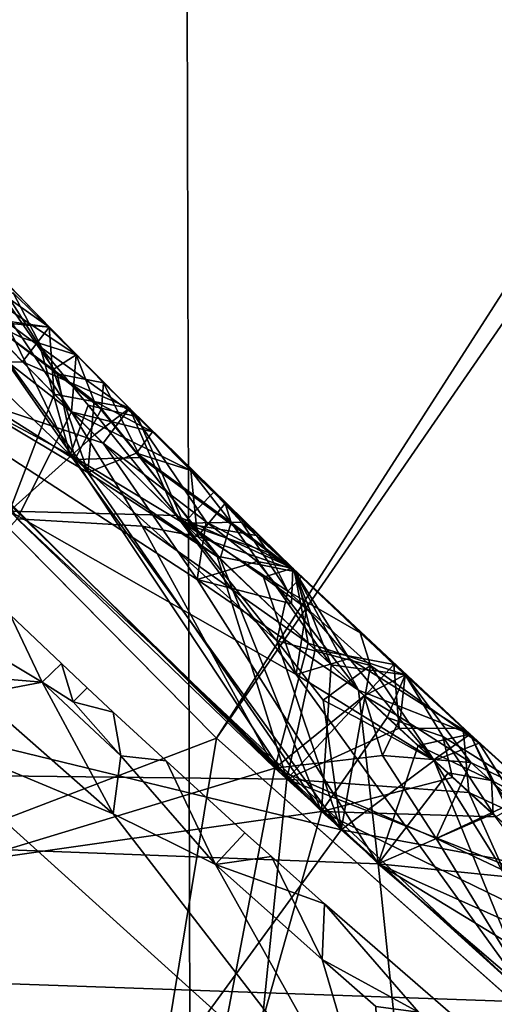
# Model space of a CAD drawing. Extents: x -235 to 35, y -2 to 95.
# Drawn here: x -207 to -206, y 39 to 40 of the extents above; entities that cross this region are included whole.
import ezdxf

# ---------------------------------------------------------------- set-up
doc = ezdxf.new("R2010")
doc.units = 0
doc.header["$MEASUREMENT"] = 0

msp = doc.modelspace()

# ---------------------------------------------------------------- linework, layer by layer
for points in [[(-207.02829, 4.2, -10.757589), (-207.115372, 70.279709, -10.700187), (-206.603897, 70.010948, -11.023208)], [(-206.425003, 4.2, -11.128427), (-207.02829, 4.2, -10.757589), (-206.603897, 70.010948, -11.023208)], [(-206.425003, 4.2, -11.128427), (-206.603897, 70.010948, -11.023208), (-206.082672, 69.762604, -11.319168)], [(-205.8022, 4.2, -11.465466), (-206.425003, 4.2, -11.128427), (-206.082672, 69.762604, -11.319168)], [(-206.927063, 39.772076, 30.35), (-196.541885, 54.83519, 30.35), (-207.32811, 40.233326, 30.35)], [(-206.49704, 39.337719, 30.35), (-196.541885, 54.83519, 30.35), (-206.927063, 39.772076, 30.35)], [(-206.49704, 39.337719, 30.35), (-195.97316, 54.583237, 30.35), (-196.541885, 54.83519, 30.35)], [(-206.039841, 38.932068, 30.35), (-195.97316, 54.583237, 30.35), (-206.49704, 39.337719, 30.35)], [(-206.71553, 39.742367, 27.623632), (-206.76741, 39.821495, 27.532528), (-206.640411, 39.689442, 27.538214)], [(-206.700516, 39.697857, 27.407742), (-206.640411, 39.689442, 27.538214), (-206.76741, 39.821495, 27.532528)], [(-207.014511, 39.139782, 29.84761), (-206.49704, 39.337719, 30.35), (-206.927063, 39.772076, 30.35)], [(-206.633698, 39.649513, 24.012747), (-206.711212, 39.708549, 24.036558), (-206.714539, 39.765446, 23.906353)], [(-206.633698, 39.649513, 24.012747), (-206.714539, 39.765446, 23.906353), (-206.593811, 39.641758, 23.911718)], [(-206.633698, 39.649513, 23.808609), (-206.593811, 39.641758, 23.911718), (-206.714539, 39.765446, 23.906353)], [(-206.633698, 39.649513, 23.808609), (-206.714539, 39.765446, 23.906353), (-206.711212, 39.708549, 23.77883)], [(-206.71553, 39.742367, 27.623632), (-206.640411, 39.689442, 27.538214), (-206.697586, 39.694859, 27.665844)], [(-206.648026, 39.672535, 25.812273), (-206.693893, 39.743999, 25.721563), (-206.564835, 39.612797, 25.727278)], [(-206.677902, 39.694633, 25.825077), (-206.693893, 39.743999, 25.721563), (-206.648026, 39.672535, 25.812273)], [(-206.648026, 39.672535, 25.636015), (-206.564835, 39.612797, 25.727278), (-206.693893, 39.743999, 25.721563)], [(-206.677902, 39.694633, 25.620937), (-206.648026, 39.672535, 25.636015), (-206.693893, 39.743999, 25.721563)], [(-206.929245, 39.308136, 23.513735), (-206.436966, 39.302429, 23.700718), (-206.872116, 39.735874, 23.681915)], [(-206.929245, 39.308136, 24.309702), (-206.872116, 39.735874, 24.125422), (-206.436966, 39.302429, 24.144222)], [(-206.618469, 39.576046, 24.078224), (-206.436966, 39.302429, 24.144222), (-206.872116, 39.735874, 24.125422)], [(-206.711212, 39.708549, 24.036558), (-206.618469, 39.576046, 24.078224), (-206.872116, 39.735874, 24.125422)], [(-206.618469, 39.576046, 23.747015), (-206.872116, 39.735874, 23.681915), (-206.436966, 39.302429, 23.700718)], [(-206.711212, 39.708549, 23.77883), (-206.872116, 39.735874, 23.681915), (-206.618469, 39.576046, 23.747015)], [(-206.774658, 39.736156, 29.514244), (-206.621323, 39.617077, 29.483431), (-206.667847, 39.525368, 29.577257)], [(-206.663589, 39.680176, 29.454319), (-206.621323, 39.617077, 29.483431), (-206.774658, 39.736156, 29.514244)], [(-206.685349, 39.710991, 29.439219), (-206.663589, 39.680176, 29.454319), (-206.774658, 39.736156, 29.514244)], [(-206.671249, 39.71888, 29.3262), (-206.708878, 39.706318, 29.221659), (-206.637115, 39.653168, 29.251205)], [(-206.671249, 39.71888, 29.3262), (-206.617416, 39.665844, 29.353527), (-206.685349, 39.710991, 29.439219)], [(-206.671249, 39.71888, 29.3262), (-206.637115, 39.653168, 29.251205), (-206.617416, 39.665844, 29.353527)], [(-206.708878, 39.706318, 29.221659), (-206.844177, 39.706303, 29.126019), (-206.607376, 39.565022, 29.190205)], [(-206.834351, 39.213963, 28.960421), (-206.40715, 39.274731, 29.144819), (-206.844177, 39.706303, 29.126019)], [(-206.607376, 39.565022, 29.190205), (-206.844177, 39.706303, 29.126019), (-206.40715, 39.274731, 29.144819)], [(-206.633698, 39.649513, 24.012747), (-206.618469, 39.576046, 24.078224), (-206.711212, 39.708549, 24.036558)], [(-206.633698, 39.649513, 23.808609), (-206.711212, 39.708549, 23.77883), (-206.618469, 39.576046, 23.747015)], [(-206.637115, 39.653168, 29.251205), (-206.708878, 39.706318, 29.221659), (-206.607376, 39.565022, 29.190205)], [(-206.685349, 39.710991, 29.439219), (-206.617416, 39.665844, 29.353527), (-206.663589, 39.680176, 29.454319)], [(-206.745911, 39.698639, 25.892702), (-206.622589, 39.580223, 25.89233), (-206.828293, 39.689602, 25.941658)], [(-206.745895, 39.698639, 25.550209), (-206.828293, 39.689602, 25.498152), (-206.622589, 39.580223, 25.561119)], [(-206.745911, 39.698639, 25.892702), (-206.677902, 39.694633, 25.825077), (-206.622589, 39.580223, 25.89233)], [(-206.745895, 39.698639, 25.550209), (-206.622589, 39.580223, 25.561119), (-206.677902, 39.694633, 25.620937)], [(-206.700516, 39.697857, 27.407742), (-206.636124, 39.632183, 27.410585), (-206.640411, 39.689442, 27.538214)], [(-206.700516, 39.697857, 27.407742), (-206.674332, 39.531853, 27.319185), (-206.636124, 39.632183, 27.410585)], [(-207.034409, 39.415577, 25.32358), (-206.390244, 39.259125, 25.516953), (-206.828293, 39.689602, 25.498152)], [(-207.034409, 39.415577, 26.119545), (-206.828293, 39.689602, 25.941658), (-206.390244, 39.259125, 25.960459)], [(-206.622589, 39.580223, 25.89233), (-206.390244, 39.259125, 25.960459), (-206.828293, 39.689602, 25.941658)], [(-206.622589, 39.580223, 25.561119), (-206.828293, 39.689602, 25.498152), (-206.390244, 39.259125, 25.516953)], [(-206.697586, 39.694859, 27.665844), (-206.663269, 39.659729, 27.667364), (-206.798523, 39.658516, 27.757261)], [(-206.697586, 39.694859, 27.665844), (-206.640411, 39.689442, 27.538214), (-206.663269, 39.659729, 27.667364)], [(-206.677902, 39.694633, 25.825077), (-206.648026, 39.672535, 25.812273), (-206.622589, 39.580223, 25.89233)], [(-206.677902, 39.694633, 25.620937), (-206.622589, 39.580223, 25.561119), (-206.648026, 39.672535, 25.636015)], [(-206.663269, 39.659729, 27.667364), (-206.640411, 39.689442, 27.538214), (-206.571548, 39.619965, 27.541254)], [(-206.636124, 39.632183, 27.410585), (-206.571548, 39.619965, 27.541254), (-206.640411, 39.689442, 27.538214)], [(-206.663589, 39.680176, 29.454319), (-206.617416, 39.665844, 29.353527), (-206.621323, 39.617077, 29.483431)], [(-206.648026, 39.672535, 25.812273), (-206.564835, 39.612797, 25.727278), (-206.606918, 39.622551, 25.828209)], [(-206.648026, 39.672535, 25.812273), (-206.606918, 39.622551, 25.828209), (-206.622589, 39.580223, 25.89233)], [(-206.648026, 39.672535, 25.636015), (-206.606918, 39.622551, 25.624071), (-206.564835, 39.612797, 25.727278)], [(-206.648026, 39.672535, 25.636015), (-206.622589, 39.580223, 25.561119), (-206.606918, 39.622551, 25.624071)], [(-206.637115, 39.653168, 29.251205), (-206.601929, 39.626041, 29.266521), (-206.617416, 39.665844, 29.353527)], [(-206.551849, 39.599735, 29.366388), (-206.621323, 39.617077, 29.483431), (-206.617416, 39.665844, 29.353527)], [(-206.551849, 39.599735, 29.366388), (-206.617416, 39.665844, 29.353527), (-206.601929, 39.626041, 29.266521)], [(-206.870529, 39.249531, 27.940788), (-206.798523, 39.658516, 27.757261), (-206.358475, 39.230015, 27.776062)], [(-206.663269, 39.659729, 27.667364), (-206.594101, 39.590012, 27.670403), (-206.798523, 39.658516, 27.757261)], [(-206.513687, 39.473347, 27.71146), (-206.358475, 39.230015, 27.776062), (-206.798523, 39.658516, 27.757261)], [(-206.594101, 39.590012, 27.670403), (-206.513687, 39.473347, 27.71146), (-206.798523, 39.658516, 27.757261)], [(-206.663269, 39.659729, 27.667364), (-206.571548, 39.619965, 27.541254), (-206.594101, 39.590012, 27.670403)], [(-206.637115, 39.653168, 29.251205), (-206.607376, 39.565022, 29.190205), (-206.601929, 39.626041, 29.266521)], [(-206.633698, 39.649513, 24.012747), (-206.595596, 39.619492, 24.000298), (-206.618469, 39.576046, 24.078224)], [(-206.633698, 39.649513, 24.012747), (-206.593811, 39.641758, 23.911718), (-206.595596, 39.619492, 24.000298)], [(-206.633698, 39.649513, 23.808609), (-206.618469, 39.576046, 23.747015), (-206.595596, 39.619492, 23.824039)], [(-206.633698, 39.649513, 23.808609), (-206.595596, 39.619492, 23.824039), (-206.593811, 39.641758, 23.911718)], [(-206.595596, 39.619492, 24.000298), (-206.593811, 39.641758, 23.911718), (-206.562225, 39.5779, 24.015881)], [(-206.595596, 39.619492, 23.824039), (-206.562225, 39.5779, 23.811741), (-206.593811, 39.641758, 23.911718)], [(-206.562225, 39.5779, 24.015881), (-206.593811, 39.641758, 23.911718), (-206.429031, 39.480095, 23.918886)], [(-206.562225, 39.5779, 23.811741), (-206.429031, 39.480095, 23.918886), (-206.593811, 39.641758, 23.911718)], [(-206.636124, 39.632183, 27.410585), (-206.674332, 39.531853, 27.319185), (-206.601486, 39.597374, 27.412106)], [(-206.636124, 39.632183, 27.410585), (-206.601486, 39.597374, 27.412106), (-206.571548, 39.619965, 27.541254)], [(-206.606918, 39.622551, 25.828209), (-206.525223, 39.521652, 25.858999), (-206.622589, 39.580223, 25.89233)], [(-206.606918, 39.622551, 25.624071), (-206.622589, 39.580223, 25.561119), (-206.525223, 39.521652, 25.601269)], [(-206.601929, 39.626041, 29.266521), (-206.607376, 39.565022, 29.190205), (-206.565704, 39.581501, 29.254339)], [(-206.564835, 39.612797, 25.727278), (-206.525223, 39.521652, 25.858999), (-206.606918, 39.622551, 25.828209)], [(-206.606918, 39.622551, 25.624071), (-206.525223, 39.521652, 25.601269), (-206.564835, 39.612797, 25.727278)], [(-206.551849, 39.599735, 29.366388), (-206.601929, 39.626041, 29.266521), (-206.565704, 39.581501, 29.254339)], [(-206.601486, 39.597374, 27.412106), (-206.531662, 39.528309, 27.415144), (-206.571548, 39.619965, 27.541254)], [(-206.505814, 39.522934, 27.64699), (-206.594101, 39.590012, 27.670403), (-206.571548, 39.619965, 27.541254)], [(-206.531662, 39.528309, 27.415144), (-206.431671, 39.483185, 27.547333), (-206.571548, 39.619965, 27.541254)], [(-206.505814, 39.522934, 27.64699), (-206.571548, 39.619965, 27.541254), (-206.431671, 39.483185, 27.547333)], [(-206.621323, 39.617077, 29.483431), (-206.56073, 39.51897, 29.523643), (-206.667847, 39.525368, 29.577257)], [(-206.621323, 39.617077, 29.483431), (-206.513336, 39.510128, 29.488132), (-206.56073, 39.51897, 29.523643)], [(-206.518936, 39.566814, 29.372812), (-206.513336, 39.510128, 29.488132), (-206.621323, 39.617077, 29.483431)], [(-206.551849, 39.599735, 29.366388), (-206.518936, 39.566814, 29.372812), (-206.621323, 39.617077, 29.483431)], [(-206.595596, 39.619492, 24.000298), (-206.562225, 39.5779, 24.015881), (-206.618469, 39.576046, 24.078224)], [(-206.595596, 39.619492, 23.824039), (-206.618469, 39.576046, 23.747015), (-206.562225, 39.5779, 23.811741)], [(-206.564835, 39.612797, 25.727278), (-206.499329, 39.548157, 25.730135), (-206.525223, 39.521652, 25.858999)], [(-206.564835, 39.612797, 25.727278), (-206.525223, 39.521652, 25.601269), (-206.499329, 39.548157, 25.730135)], [(-206.601486, 39.597374, 27.412106), (-206.674332, 39.531853, 27.319185), (-206.531662, 39.528309, 27.415144)], [(-206.551849, 39.599735, 29.366388), (-206.565704, 39.581501, 29.254339), (-206.518936, 39.566814, 29.372812)], [(-206.505814, 39.522934, 27.64699), (-206.513687, 39.473347, 27.71146), (-206.594101, 39.590012, 27.670403)], [(-206.445435, 39.420879, 25.887955), (-206.390244, 39.259125, 25.960459), (-206.622589, 39.580223, 25.89233)], [(-206.445435, 39.420879, 25.887955), (-206.622589, 39.580223, 25.89233), (-206.525223, 39.521652, 25.858999)], [(-206.445435, 39.420876, 25.580187), (-206.622589, 39.580223, 25.561119), (-206.390244, 39.259125, 25.516953)], [(-206.445435, 39.420876, 25.580187), (-206.525223, 39.521652, 25.601269), (-206.622589, 39.580223, 25.561119)], [(-206.562225, 39.5779, 24.015881), (-206.496384, 39.493511, 24.045959), (-206.618469, 39.576046, 24.078224)], [(-206.562225, 39.5779, 23.811741), (-206.618469, 39.576046, 23.747015), (-206.496384, 39.493511, 23.788231)], [(-206.565704, 39.581501, 29.254339), (-206.607376, 39.565022, 29.190205), (-206.494019, 39.491295, 29.23106)], [(-206.484634, 39.522278, 29.297663), (-206.518936, 39.566814, 29.372812), (-206.565704, 39.581501, 29.254339)], [(-206.484634, 39.522278, 29.297663), (-206.565704, 39.581501, 29.254339), (-206.494019, 39.491295, 29.23106)], [(-206.562225, 39.5779, 24.015881), (-206.429031, 39.480095, 23.918886), (-206.496384, 39.493511, 24.045959)], [(-206.562225, 39.5779, 23.811741), (-206.496384, 39.493511, 23.788231), (-206.429031, 39.480095, 23.918886)], [(-206.618469, 39.576046, 24.078224), (-206.496384, 39.493511, 24.045959), (-206.436966, 39.302429, 24.144222)], [(-206.618469, 39.576046, 23.747015), (-206.436966, 39.302429, 23.700718), (-206.496384, 39.493511, 23.788231)], [(-206.607376, 39.565022, 29.190205), (-206.40715, 39.274731, 29.144819), (-206.494019, 39.491295, 29.23106)], [(-206.518936, 39.566814, 29.372812), (-206.489563, 39.538433, 29.369081), (-206.513336, 39.510128, 29.488132)], [(-206.484634, 39.522278, 29.297663), (-206.489563, 39.538433, 29.369081), (-206.518936, 39.566814, 29.372812)], [(-206.499329, 39.548157, 25.730135), (-206.525223, 39.521652, 25.601269), (-206.462723, 39.511036, 25.709305)], [(-206.499329, 39.548157, 25.730135), (-206.4758, 39.522511, 25.761116), (-206.525223, 39.521652, 25.858999)], [(-206.499329, 39.548157, 25.730135), (-206.462723, 39.511036, 25.709305), (-206.4758, 39.522511, 25.761116)], [(-206.489563, 39.538433, 29.369081), (-206.430664, 39.481823, 29.36161), (-206.513336, 39.510128, 29.488132)], [(-206.484634, 39.522278, 29.297663), (-206.430664, 39.481823, 29.36161), (-206.489563, 39.538433, 29.369081)], [(-206.746979, 39.129818, 27.149719), (-206.226303, 39.111687, 27.337988), (-206.674332, 39.531853, 27.319185)], [(-206.428848, 39.392208, 27.383583), (-206.674332, 39.531853, 27.319185), (-206.226303, 39.111687, 27.337988)], [(-206.531662, 39.528309, 27.415144), (-206.674332, 39.531853, 27.319185), (-206.428848, 39.392208, 27.383583)], [(-206.456818, 39.475533, 27.444761), (-206.531662, 39.528309, 27.415144), (-206.428848, 39.392208, 27.383583)], [(-206.456818, 39.475533, 27.444761), (-206.431671, 39.483185, 27.547333), (-206.531662, 39.528309, 27.415144)], [(-206.667847, 39.525368, 29.577257), (-206.447052, 39.311863, 29.586657), (-207.014511, 39.139782, 29.84761)], [(-206.56073, 39.51897, 29.523643), (-206.447052, 39.311863, 29.586657), (-206.667847, 39.525368, 29.577257)], [(-206.418411, 39.418957, 29.492178), (-206.447052, 39.311863, 29.586657), (-206.56073, 39.51897, 29.523643)], [(-206.418411, 39.418957, 29.492178), (-206.56073, 39.51897, 29.523643), (-206.513336, 39.510128, 29.488132)], [(-206.4758, 39.522511, 25.761116), (-206.436096, 39.463448, 25.821499), (-206.525223, 39.521652, 25.858999)], [(-206.445435, 39.420879, 25.887955), (-206.525223, 39.521652, 25.858999), (-206.436096, 39.463448, 25.821499)], [(-206.452484, 39.496624, 25.687561), (-206.462723, 39.511036, 25.709305), (-206.525223, 39.521652, 25.601269)], [(-206.452484, 39.496624, 25.687561), (-206.525223, 39.521652, 25.601269), (-206.436096, 39.463448, 25.645241)], [(-206.445435, 39.420876, 25.580187), (-206.436096, 39.463448, 25.645241), (-206.525223, 39.521652, 25.601269)], [(-206.505814, 39.522934, 27.64699), (-206.46225, 39.488972, 27.634739), (-206.513687, 39.473347, 27.71146)], [(-206.505814, 39.522934, 27.64699), (-206.431671, 39.483185, 27.547333), (-206.46225, 39.488972, 27.634739)], [(-206.484634, 39.522278, 29.297663), (-206.494019, 39.491295, 29.23106), (-206.398849, 39.400375, 29.235106)], [(-206.484634, 39.522278, 29.297663), (-206.398849, 39.400375, 29.235106), (-206.430664, 39.481823, 29.36161)], [(-206.4758, 39.522511, 25.761116), (-206.424377, 39.475719, 25.73337), (-206.436096, 39.463448, 25.821499)], [(-206.462723, 39.511036, 25.709305), (-206.424377, 39.475719, 25.73337), (-206.4758, 39.522511, 25.761116)], [(-206.418411, 39.418957, 29.492178), (-206.513336, 39.510128, 29.488132), (-206.430664, 39.481823, 29.36161)], [(-206.452484, 39.496624, 25.687561), (-206.424377, 39.475719, 25.73337), (-206.462723, 39.511036, 25.709305)], [(-206.412659, 39.413387, 24.049543), (-206.436966, 39.302429, 24.144222), (-206.496384, 39.493511, 24.045959)], [(-206.412659, 39.413387, 24.049543), (-206.496384, 39.493511, 24.045959), (-206.429031, 39.480095, 23.918886)], [(-206.412659, 39.413387, 23.791815), (-206.429031, 39.480095, 23.918886), (-206.496384, 39.493511, 23.788231)], [(-206.412659, 39.413387, 23.791815), (-206.496384, 39.493511, 23.788231), (-206.436966, 39.302429, 23.700718)], [(-206.452484, 39.496624, 25.687561), (-206.436096, 39.463448, 25.645241), (-206.424377, 39.475719, 25.73337)], [(-206.46225, 39.488972, 27.634739), (-206.432968, 39.452721, 27.650124), (-206.513687, 39.473347, 27.71146)], [(-206.398849, 39.400375, 29.235106), (-206.494019, 39.491295, 29.23106), (-206.40715, 39.274731, 29.144819)], [(-206.46225, 39.488972, 27.634739), (-206.431671, 39.483185, 27.547333), (-206.432968, 39.452721, 27.650124)], [(-206.456818, 39.475533, 27.444761), (-206.420059, 39.448589, 27.460114), (-206.431671, 39.483185, 27.547333)], [(-206.432968, 39.452721, 27.650124), (-206.431671, 39.483185, 27.547333), (-206.375427, 39.378857, 27.679804)], [(-206.2798, 39.340958, 27.553787), (-206.375427, 39.378857, 27.679804), (-206.431671, 39.483185, 27.547333)], [(-206.383453, 39.405849, 27.447895), (-206.2798, 39.340958, 27.553787), (-206.431671, 39.483185, 27.547333)], [(-206.420059, 39.448589, 27.460114), (-206.383453, 39.405849, 27.447895), (-206.431671, 39.483185, 27.547333)], [(-206.418411, 39.418957, 29.492178), (-206.430664, 39.481823, 29.36161), (-206.335358, 39.391808, 29.365652)], [(-206.398849, 39.400375, 29.235106), (-206.335358, 39.391808, 29.365652), (-206.430664, 39.481823, 29.36161)], [(-206.412659, 39.413387, 24.049543), (-206.429031, 39.480095, 23.918886), (-206.345139, 39.40081, 23.92247)], [(-206.412659, 39.413387, 23.791815), (-206.345139, 39.40081, 23.92247), (-206.429031, 39.480095, 23.918886)], [(-206.513687, 39.473347, 27.71146), (-206.375427, 39.378857, 27.679804), (-206.358475, 39.230015, 27.776062)], [(-206.432968, 39.452721, 27.650124), (-206.375427, 39.378857, 27.679804), (-206.513687, 39.473347, 27.71146)], [(-206.456818, 39.475533, 27.444761), (-206.428848, 39.392208, 27.383583), (-206.420059, 39.448589, 27.460114)], [(-206.424377, 39.475719, 25.73337), (-206.436096, 39.463448, 25.645241), (-206.373947, 39.427895, 25.735529)], [(-206.424377, 39.475719, 25.73337), (-206.373947, 39.427895, 25.735529), (-206.436096, 39.463448, 25.821499)], [(-206.365097, 39.399921, 25.817368), (-206.445435, 39.420879, 25.887955), (-206.436096, 39.463448, 25.821499)], [(-206.365097, 39.399921, 25.655277), (-206.436096, 39.463448, 25.645241), (-206.445435, 39.420876, 25.580187)], [(-206.365097, 39.399921, 25.817368), (-206.436096, 39.463448, 25.821499), (-206.373947, 39.427895, 25.735529)], [(-206.365097, 39.399921, 25.655277), (-206.373947, 39.427895, 25.735529), (-206.436096, 39.463448, 25.645241)], [(-206.646515, 39.385635, 22.203876), (-206.701553, 39.418324, 22.228775), (-206.673859, 39.443085, 22.1)], [(-206.646515, 39.385635, 21.999754), (-206.673859, 39.443085, 22.1), (-206.701553, 39.418324, 21.971085)], [(-206.62999, 39.401482, 22.101837), (-206.646515, 39.385635, 22.203876), (-206.673859, 39.443085, 22.1)], [(-206.62999, 39.401482, 22.101837), (-206.673859, 39.443085, 22.1), (-206.646515, 39.385635, 21.999754)], [(-206.420059, 39.448589, 27.460114), (-206.428848, 39.392208, 27.383583), (-206.383453, 39.405849, 27.447895)], [(-206.365097, 39.399921, 25.817368), (-206.373947, 39.427895, 25.735529), (-206.272049, 39.333382, 25.739843)], [(-206.365097, 39.399921, 25.655277), (-206.272049, 39.333382, 25.739843), (-206.373947, 39.427895, 25.735529)], [(-206.70134, 39.390072, 22.258368), (-206.701553, 39.418324, 22.228775), (-206.646515, 39.385635, 22.203876)], [(-206.70134, 39.390072, 21.942701), (-206.646515, 39.385635, 21.999754), (-206.701553, 39.418324, 21.971085)], [(-206.418411, 39.418957, 29.492178), (-206.370483, 39.373875, 29.4942), (-206.447052, 39.311863, 29.586657)], [(-206.445435, 39.420879, 25.887955), (-206.40567, 39.370071, 25.901644), (-206.390244, 39.259125, 25.960459)], [(-206.365097, 39.399921, 25.817368), (-206.40567, 39.370071, 25.901644), (-206.445435, 39.420879, 25.887955)], [(-206.445435, 39.420876, 25.580187), (-206.390244, 39.259125, 25.516953), (-206.40567, 39.370071, 25.570433)], [(-206.365097, 39.399921, 25.655277), (-206.445435, 39.420876, 25.580187), (-206.40567, 39.370071, 25.570433)], [(-206.418411, 39.418957, 29.492178), (-206.335358, 39.391808, 29.365652), (-206.370483, 39.373875, 29.4942)], [(-207.278061, 39.180599, 25.147369), (-206.59111, 38.98407, 25.34186), (-207.034409, 39.415577, 25.32358)], [(-207.034409, 39.415577, 25.32358), (-206.59111, 38.98407, 25.34186), (-206.390244, 39.259125, 25.516953)], [(-207.034409, 39.415577, 26.119545), (-206.59111, 38.98407, 26.137827), (-206.819397, 38.734146, 26.314037)], [(-207.034409, 39.415577, 26.119545), (-206.390244, 39.259125, 25.960459), (-206.59111, 38.98407, 26.137827)], [(-206.412659, 39.413387, 24.049543), (-206.370422, 39.373722, 24.051334), (-206.436966, 39.302429, 24.144222)], [(-206.412659, 39.413387, 23.791815), (-206.436966, 39.302429, 23.700718), (-206.370422, 39.373718, 23.793606)], [(-206.412659, 39.413387, 24.049543), (-206.345139, 39.40081, 23.92247), (-206.370422, 39.373722, 24.051334)], [(-206.412659, 39.413387, 23.791815), (-206.370422, 39.373718, 23.793606), (-206.345139, 39.40081, 23.92247)], [(-206.62999, 39.401482, 22.101837), (-206.619766, 39.368599, 22.190884), (-206.646515, 39.385635, 22.203876)], [(-206.62999, 39.401482, 22.101837), (-206.646515, 39.385635, 21.999754), (-206.619766, 39.368599, 22.014629)], [(-206.62999, 39.401482, 22.101837), (-206.607956, 39.380791, 22.102757), (-206.619766, 39.368599, 22.190884)], [(-206.62999, 39.401482, 22.101837), (-206.619766, 39.368599, 22.014629), (-206.607956, 39.380791, 22.102757)], [(-206.383453, 39.405849, 27.447895), (-206.428848, 39.392208, 27.383583), (-206.311005, 39.319199, 27.424545)], [(-206.383453, 39.405849, 27.447895), (-206.311005, 39.319199, 27.424545), (-206.2798, 39.340958, 27.553787)], [(-206.370422, 39.373722, 24.051334), (-206.345139, 39.40081, 23.92247), (-206.340698, 39.346096, 24.052589)], [(-206.370422, 39.373718, 23.793606), (-206.340698, 39.346096, 23.794861), (-206.345139, 39.40081, 23.92247)], [(-206.340698, 39.346096, 24.052589), (-206.345139, 39.40081, 23.92247), (-206.285812, 39.345913, 23.92498)], [(-206.340698, 39.346096, 23.794861), (-206.285812, 39.345913, 23.92498), (-206.345139, 39.40081, 23.92247)], [(-206.428848, 39.392208, 27.383583), (-206.226303, 39.111687, 27.337988), (-206.311005, 39.319199, 27.424545)], [(-206.398849, 39.400375, 29.235106), (-206.40715, 39.274731, 29.144819), (-206.3508, 39.355423, 29.237129)], [(-206.365097, 39.399921, 25.817368), (-206.37355, 39.353237, 25.891001), (-206.40567, 39.370071, 25.901644)], [(-206.365097, 39.399921, 25.655277), (-206.40567, 39.370071, 25.570433), (-206.37355, 39.353237, 25.583233)], [(-206.398849, 39.400375, 29.235106), (-206.3508, 39.355423, 29.237129), (-206.335358, 39.391808, 29.365652)], [(-206.365097, 39.399921, 25.817368), (-206.310608, 39.318447, 25.868139), (-206.37355, 39.353237, 25.891001)], [(-206.365097, 39.399921, 25.655277), (-206.37355, 39.353237, 25.583233), (-206.310608, 39.318447, 25.610411)], [(-206.365097, 39.399921, 25.817368), (-206.272049, 39.333382, 25.739843), (-206.310608, 39.318447, 25.868139)], [(-206.365097, 39.399921, 25.655277), (-206.310608, 39.318447, 25.610411), (-206.272049, 39.333382, 25.739843)], [(-206.70134, 39.390072, 22.258368), (-206.646515, 39.385635, 22.203876), (-206.702179, 39.374928, 22.272064)], [(-206.702179, 39.374928, 21.929611), (-206.646515, 39.385635, 21.999754), (-206.70134, 39.390072, 21.942701)], [(-206.702179, 39.374928, 22.272064), (-206.646515, 39.385635, 22.203876), (-206.58548, 39.272858, 22.271116)], [(-206.702179, 39.374928, 21.929611), (-206.58548, 39.272854, 21.939913), (-206.646515, 39.385635, 21.999754)], [(-206.646515, 39.385635, 22.203876), (-206.578949, 39.322563, 22.206692), (-206.58548, 39.272858, 22.271116)], [(-206.646515, 39.385635, 22.203876), (-206.619766, 39.368599, 22.190884), (-206.578949, 39.322563, 22.206692)], [(-206.646515, 39.385635, 21.999754), (-206.58548, 39.272854, 21.939913), (-206.578949, 39.322563, 22.002544)], [(-206.646515, 39.385635, 21.999754), (-206.578949, 39.322563, 22.002544), (-206.619766, 39.368599, 22.014629)], [(-206.370483, 39.373875, 29.4942), (-206.335358, 39.391808, 29.365652), (-206.339569, 39.355339, 29.48208)], [(-206.3508, 39.355423, 29.237129), (-206.303268, 39.338917, 29.27931), (-206.335358, 39.391808, 29.365652)], [(-206.339569, 39.355339, 29.48208), (-206.335358, 39.391808, 29.365652), (-206.27919, 39.31694, 29.456705)], [(-206.335358, 39.391808, 29.365652), (-206.22374, 39.289558, 29.370352), (-206.27919, 39.31694, 29.456705)], [(-206.303268, 39.338917, 29.27931), (-206.22374, 39.289558, 29.370352), (-206.335358, 39.391808, 29.365652)], [(-206.607956, 39.380791, 22.102757), (-206.619766, 39.368599, 22.014629), (-206.585495, 39.359818, 22.103691)], [(-206.607956, 39.380791, 22.102757), (-206.585495, 39.359818, 22.103691), (-206.619766, 39.368599, 22.190884)], [(-206.324371, 39.331493, 27.681955), (-206.358475, 39.230015, 27.776062), (-206.375427, 39.378857, 27.679804)], [(-206.324371, 39.331493, 27.681955), (-206.375427, 39.378857, 27.679804), (-206.2798, 39.340958, 27.553787)], [(-206.702179, 39.374928, 22.272064), (-206.58548, 39.272858, 22.271116), (-206.77179, 39.350571, 22.321613)], [(-206.702179, 39.374928, 21.929611), (-206.77179, 39.350571, 21.878107), (-206.58548, 39.272854, 21.939913)], [(-206.585495, 39.359818, 22.103691), (-206.578949, 39.322563, 22.206692), (-206.619766, 39.368599, 22.190884)], [(-206.585495, 39.359818, 22.103691), (-206.619766, 39.368599, 22.014629), (-206.578949, 39.322563, 22.002544)], [(-206.370483, 39.373875, 29.4942), (-206.354874, 39.322746, 29.532393), (-206.447052, 39.311863, 29.586657)], [(-206.370422, 39.373722, 24.051334), (-206.340698, 39.346096, 24.052589), (-206.436966, 39.302429, 24.144222)], [(-206.370422, 39.373718, 23.793606), (-206.436966, 39.302429, 23.700718), (-206.340698, 39.346096, 23.794861)], [(-206.40567, 39.370071, 25.901644), (-206.37355, 39.353237, 25.891001), (-206.390244, 39.259125, 25.960459)], [(-206.40567, 39.370071, 25.570433), (-206.390244, 39.259125, 25.516953), (-206.37355, 39.353237, 25.583233)], [(-206.370483, 39.373875, 29.4942), (-206.339569, 39.355339, 29.48208), (-206.354874, 39.322746, 29.532393)], [(-206.585495, 39.359818, 22.103691), (-206.540344, 39.3181, 22.10556), (-206.578949, 39.322563, 22.206692)], [(-206.585495, 39.359818, 22.103691), (-206.578949, 39.322563, 22.002544), (-206.540344, 39.3181, 22.10556)], [(-207.006317, 39.106483, 22.497988), (-206.77179, 39.350571, 22.321613), (-206.355331, 38.974945, 22.338434)], [(-207.006317, 39.106483, 21.702013), (-206.355331, 38.974945, 21.89493), (-206.77179, 39.350571, 21.878107)], [(-206.58548, 39.272858, 22.271116), (-206.355331, 38.974945, 22.338434), (-206.77179, 39.350571, 22.321613)], [(-206.58548, 39.272854, 21.939913), (-206.77179, 39.350571, 21.878107), (-206.355331, 38.974945, 21.89493)], [(-206.3508, 39.355423, 29.237129), (-206.40715, 39.274731, 29.144819), (-206.294891, 39.303944, 29.239479)], [(-206.37355, 39.353237, 25.891001), (-206.310608, 39.318447, 25.868139), (-206.390244, 39.259125, 25.960459)], [(-206.37355, 39.353237, 25.583233), (-206.390244, 39.259125, 25.516953), (-206.310608, 39.318447, 25.610411)], [(-206.339569, 39.355339, 29.48208), (-206.27919, 39.31694, 29.456705), (-206.354874, 39.322746, 29.532393)], [(-206.3508, 39.355423, 29.237129), (-206.294891, 39.303944, 29.239479), (-206.303268, 39.338917, 29.27931)], [(-206.340698, 39.346096, 24.052589), (-206.280884, 39.291237, 24.055099), (-206.436966, 39.302429, 24.144222)], [(-206.340698, 39.346096, 23.794861), (-206.436966, 39.302429, 23.700718), (-206.280884, 39.291237, 23.797371)], [(-206.340698, 39.346096, 24.052589), (-206.285812, 39.345913, 23.92498), (-206.280884, 39.291237, 24.055099)], [(-206.340698, 39.346096, 23.794861), (-206.280884, 39.291237, 23.797371), (-206.285812, 39.345913, 23.92498)], [(-206.285812, 39.345913, 23.92498), (-206.16571, 39.237679, 23.93), (-206.280884, 39.291237, 24.055099)], [(-206.280884, 39.291237, 23.797371), (-206.16571, 39.237679, 23.93), (-206.285812, 39.345913, 23.92498)], [(-207.014511, 39.139782, 29.84761), (-206.592896, 38.759037, 29.858456), (-206.49704, 39.337719, 30.35)], [(-206.592896, 38.759037, 29.858456), (-206.039841, 38.932068, 30.35), (-206.49704, 39.337719, 30.35)], [(-206.324371, 39.331493, 27.681955), (-206.2798, 39.340958, 27.553787), (-206.261505, 39.301273, 27.643251)], [(-206.233643, 39.249016, 27.427773), (-206.2798, 39.340958, 27.553787), (-206.311005, 39.319199, 27.424545)], [(-206.310608, 39.318447, 25.868139), (-206.272049, 39.333382, 25.739843), (-206.197769, 39.216621, 25.872839)], [(-206.310608, 39.318447, 25.610411), (-206.197769, 39.216618, 25.61511), (-206.272049, 39.333382, 25.739843)], [(-206.303268, 39.338917, 29.27931), (-206.257935, 39.270378, 29.241035), (-206.22374, 39.289558, 29.370352)], [(-206.294891, 39.303944, 29.239479), (-206.257935, 39.270378, 29.241035), (-206.303268, 39.338917, 29.27931)], [(-206.261505, 39.301273, 27.643251), (-206.2798, 39.340958, 27.553787), (-206.202682, 39.271122, 27.557014)], [(-206.233643, 39.249016, 27.427773), (-206.202682, 39.271122, 27.557014), (-206.2798, 39.340958, 27.553787)], [(-206.139923, 39.21497, 25.745352), (-206.197769, 39.216621, 25.872839), (-206.272049, 39.333382, 25.739843)], [(-206.197769, 39.216618, 25.61511), (-206.139923, 39.21497, 25.745352), (-206.272049, 39.333382, 25.739843)], [(-206.324371, 39.331493, 27.681955), (-206.298721, 39.307953, 27.683031), (-206.358475, 39.230015, 27.776062)], [(-206.324371, 39.331493, 27.681955), (-206.261505, 39.301273, 27.643251), (-206.298721, 39.307953, 27.683031)], [(-206.578949, 39.322563, 22.206692), (-206.497986, 39.229477, 22.237221), (-206.58548, 39.272858, 22.271116)], [(-206.578949, 39.322563, 22.002544), (-206.58548, 39.272854, 21.939913), (-206.497986, 39.229477, 21.979462)], [(-206.540344, 39.3181, 22.10556), (-206.497986, 39.229477, 22.237221), (-206.578949, 39.322563, 22.206692)], [(-206.578949, 39.322563, 22.002544), (-206.497986, 39.229477, 21.979462), (-206.540344, 39.3181, 22.10556)], [(-206.540344, 39.3181, 22.10556), (-206.497986, 39.229477, 21.979462), (-206.472717, 39.256592, 22.108341)], [(-206.540344, 39.3181, 22.10556), (-206.472717, 39.256592, 22.108341), (-206.497986, 39.229477, 22.237221)], [(-206.354874, 39.322746, 29.532393), (-206.308945, 39.251831, 29.556538), (-206.447052, 39.311863, 29.586657)], [(-206.310608, 39.318447, 25.868139), (-206.258041, 39.23452, 25.907824), (-206.390244, 39.259125, 25.960459)], [(-206.310608, 39.318447, 25.610411), (-206.390244, 39.259125, 25.516953), (-206.258041, 39.23452, 25.576614)], [(-206.354874, 39.322746, 29.532393), (-206.27919, 39.31694, 29.456705), (-206.308945, 39.251831, 29.556538)], [(-206.233643, 39.249016, 27.427773), (-206.311005, 39.319199, 27.424545), (-206.226303, 39.111687, 27.337988)], [(-206.310608, 39.318447, 25.868139), (-206.197769, 39.216621, 25.872839), (-206.258041, 39.23452, 25.907824)], [(-206.310608, 39.318447, 25.610411), (-206.258041, 39.23452, 25.576614), (-206.197769, 39.216618, 25.61511)], [(-206.24176, 39.282963, 29.458273), (-206.308945, 39.251831, 29.556538), (-206.27919, 39.31694, 29.456705)], [(-206.24176, 39.282963, 29.458273), (-206.27919, 39.31694, 29.456705), (-206.22374, 39.289558, 29.370352)], [(-207.16925, 39.069431, 23.337526), (-206.47937, 38.883499, 23.532017), (-206.929245, 39.308136, 23.513735)], [(-206.521973, 38.92128, 29.769222), (-207.014511, 39.139782, 29.84761), (-206.447052, 39.311863, 29.586657)], [(-206.929245, 39.308136, 23.513735), (-206.47937, 38.883499, 23.532017), (-206.436966, 39.302429, 23.700718)], [(-206.929245, 39.308136, 24.309702), (-206.47937, 38.883499, 24.327984), (-206.703781, 38.630089, 24.504192)], [(-206.929245, 39.308136, 24.309702), (-206.436966, 39.302429, 24.144222), (-206.47937, 38.883499, 24.327984)], [(-206.521973, 38.92128, 29.769222), (-206.447052, 39.311863, 29.586657), (-206.219421, 39.105659, 29.596058)], [(-206.308945, 39.251831, 29.556538), (-206.219421, 39.105659, 29.596058), (-206.447052, 39.311863, 29.586657)], [(-206.298721, 39.307953, 27.683031), (-206.260071, 39.272823, 27.684645), (-206.358475, 39.230015, 27.776062)], [(-206.261505, 39.301273, 27.643251), (-206.260071, 39.272823, 27.684645), (-206.298721, 39.307953, 27.683031)], [(-206.47937, 38.883499, 23.532017), (-206.20903, 39.096554, 23.710119), (-206.436966, 39.302429, 23.700718)], [(-206.47937, 38.883499, 24.327984), (-206.436966, 39.302429, 24.144222), (-206.20903, 39.096554, 24.153624)], [(-206.253708, 39.230568, 24.093719), (-206.20903, 39.096554, 24.153624), (-206.436966, 39.302429, 24.144222)], [(-206.280884, 39.291237, 24.055099), (-206.253708, 39.230568, 24.093719), (-206.436966, 39.302429, 24.144222)], [(-206.253708, 39.230568, 23.762508), (-206.436966, 39.302429, 23.700718), (-206.20903, 39.096554, 23.710119)], [(-206.280884, 39.291237, 23.797371), (-206.436966, 39.302429, 23.700718), (-206.253708, 39.230568, 23.762508)], [(-206.294891, 39.303944, 29.239479), (-206.40715, 39.274731, 29.144819), (-206.257935, 39.270378, 29.241035)], [(-206.261505, 39.301273, 27.643251), (-206.202682, 39.271122, 27.557014), (-206.193878, 39.213551, 27.687393)], [(-206.261505, 39.301273, 27.643251), (-206.193878, 39.213551, 27.687393), (-206.260071, 39.272823, 27.684645)], [(-206.280884, 39.291237, 24.055099), (-206.16571, 39.237679, 23.93), (-206.167603, 39.189915, 24.059799)], [(-206.280884, 39.291237, 24.055099), (-206.167603, 39.189915, 24.059799), (-206.253708, 39.230568, 24.093719)], [(-206.280884, 39.291237, 23.797371), (-206.253708, 39.230568, 23.762508), (-206.167603, 39.189915, 23.802071)], [(-206.280884, 39.291237, 23.797371), (-206.167603, 39.189915, 23.802071), (-206.16571, 39.237679, 23.93)], [(-206.24176, 39.282963, 29.458273), (-206.242126, 39.220188, 29.537092), (-206.308945, 39.251831, 29.556538)], [(-206.834351, 39.213963, 28.960421), (-206.510071, 38.910606, 28.973541), (-206.40715, 39.274731, 29.144819)], [(-206.510071, 38.910606, 28.973541), (-206.178329, 39.069832, 29.154221), (-206.40715, 39.274731, 29.144819)], [(-206.178268, 39.163456, 29.208332), (-206.40715, 39.274731, 29.144819), (-206.178329, 39.069832, 29.154221)], [(-206.257935, 39.270378, 29.241035), (-206.40715, 39.274731, 29.144819), (-206.178268, 39.163456, 29.208332)], [(-206.58548, 39.272858, 22.271116), (-206.497986, 39.229477, 22.237221), (-206.355331, 38.974945, 22.338434)], [(-206.58548, 39.272854, 21.939913), (-206.355331, 38.974945, 21.89493), (-206.497986, 39.229477, 21.979462)], [(-206.260071, 39.272823, 27.684645), (-206.193878, 39.213551, 27.687393), (-206.358475, 39.230015, 27.776062)], [(-206.59111, 38.98407, 25.34186), (-206.160919, 39.054787, 25.526354), (-206.390244, 39.259125, 25.516953)], [(-206.59111, 38.98407, 26.137827), (-206.390244, 39.259125, 25.960459), (-206.160919, 39.054787, 25.96986)], [(-206.258041, 39.23452, 25.907824), (-206.160919, 39.054787, 25.96986), (-206.390244, 39.259125, 25.960459)], [(-206.258041, 39.23452, 25.576614), (-206.390244, 39.259125, 25.516953), (-206.160919, 39.054787, 25.526354)], [(-206.870529, 39.249531, 27.940788), (-206.525284, 38.475533, 28.13957), (-207.10849, 39.008804, 28.116997)], [(-206.870529, 39.249531, 27.940788), (-206.358475, 39.230015, 27.776062), (-206.306854, 38.734112, 27.963362)], [(-206.870529, 39.249531, 27.940788), (-206.306854, 38.734112, 27.963362), (-206.525284, 38.475533, 28.13957)], [(-206.472717, 39.256592, 22.108341), (-206.497986, 39.229477, 21.979462), (-206.450043, 39.236233, 22.109268)], [(-206.472717, 39.256592, 22.108341), (-206.450043, 39.236233, 22.109268), (-206.497986, 39.229477, 22.237221)], [(-206.308945, 39.251831, 29.556538), (-206.242126, 39.220188, 29.537092), (-206.219421, 39.105659, 29.596058)], [(-206.450043, 39.236233, 22.109268), (-206.40657, 39.148174, 22.240927), (-206.497986, 39.229477, 22.237221)], [(-206.450043, 39.236233, 22.109268), (-206.497986, 39.229477, 21.979462), (-206.40451, 39.195744, 22.111122)], [(-206.450043, 39.236233, 22.109268), (-206.40451, 39.195744, 22.111122), (-206.40657, 39.148174, 22.240927)], [(-206.40657, 39.148174, 22.240927), (-206.355331, 38.974945, 22.338434), (-206.497986, 39.229477, 22.237221)], [(-206.40657, 39.148174, 21.98317), (-206.497986, 39.229477, 21.979462), (-206.355331, 38.974945, 21.89493)], [(-206.40657, 39.148174, 21.98317), (-206.40451, 39.195744, 22.111122), (-206.497986, 39.229477, 21.979462)], [(-206.001266, 39.012299, 27.732719), (-205.891464, 38.831043, 27.794865), (-206.358475, 39.230015, 27.776062)], [(-206.05983, 39.096905, 27.692892), (-206.001266, 39.012299, 27.732719), (-206.358475, 39.230015, 27.776062)], [(-206.193878, 39.213551, 27.687393), (-206.05983, 39.096905, 27.692892), (-206.358475, 39.230015, 27.776062)], [(-206.306854, 38.734112, 27.963362), (-206.358475, 39.230015, 27.776062), (-205.891464, 38.831043, 27.794865)], [(-207.07106, 38.971985, 28.784197), (-206.510071, 38.910606, 28.973541), (-206.834351, 39.213963, 28.960421)], [(-206.40657, 39.148174, 22.240927), (-206.40451, 39.195744, 22.111122), (-206.323975, 39.102974, 22.202969)], [(-206.40657, 39.148174, 21.98317), (-206.323975, 39.102974, 22.02669), (-206.40451, 39.195744, 22.111122)], [(-206.323975, 39.102974, 22.202969), (-206.40451, 39.195744, 22.111122), (-206.266388, 39.07605, 22.116682)], [(-206.323975, 39.102974, 22.02669), (-206.266388, 39.07605, 22.116682), (-206.40451, 39.195744, 22.111122)], [(-207.278061, 39.180599, 25.147369), (-206.819397, 38.734146, 25.165651), (-206.59111, 38.98407, 25.34186)], [(-206.40657, 39.148174, 22.240927), (-206.360474, 39.107967, 22.242781), (-206.355331, 38.974945, 22.338434)], [(-206.40657, 39.148174, 22.240927), (-206.323975, 39.102974, 22.202969), (-206.360474, 39.107967, 22.242781)], [(-206.40657, 39.148174, 21.98317), (-206.355331, 38.974945, 21.89493), (-206.360474, 39.107967, 21.985022)], [(-206.40657, 39.148174, 21.98317), (-206.360474, 39.107967, 21.985022), (-206.323975, 39.102974, 22.02669)], [(-206.521973, 38.92128, 29.769222), (-206.592896, 38.759037, 29.858456), (-207.014511, 39.139782, 29.84761)], [(-206.980667, 38.884926, 26.973497), (-206.418854, 38.830574, 27.162842), (-206.746979, 39.129818, 27.149719)], [(-206.746979, 39.129818, 27.149719), (-206.418854, 38.830574, 27.162842), (-206.226303, 39.111687, 27.337988)], [(-206.418854, 38.830574, 27.162842), (-206.07756, 38.546482, 27.175962), (-206.226303, 39.111687, 27.337988)]]:
    msp.add_3dface(points)

doc.saveas('drawing.dxf')
